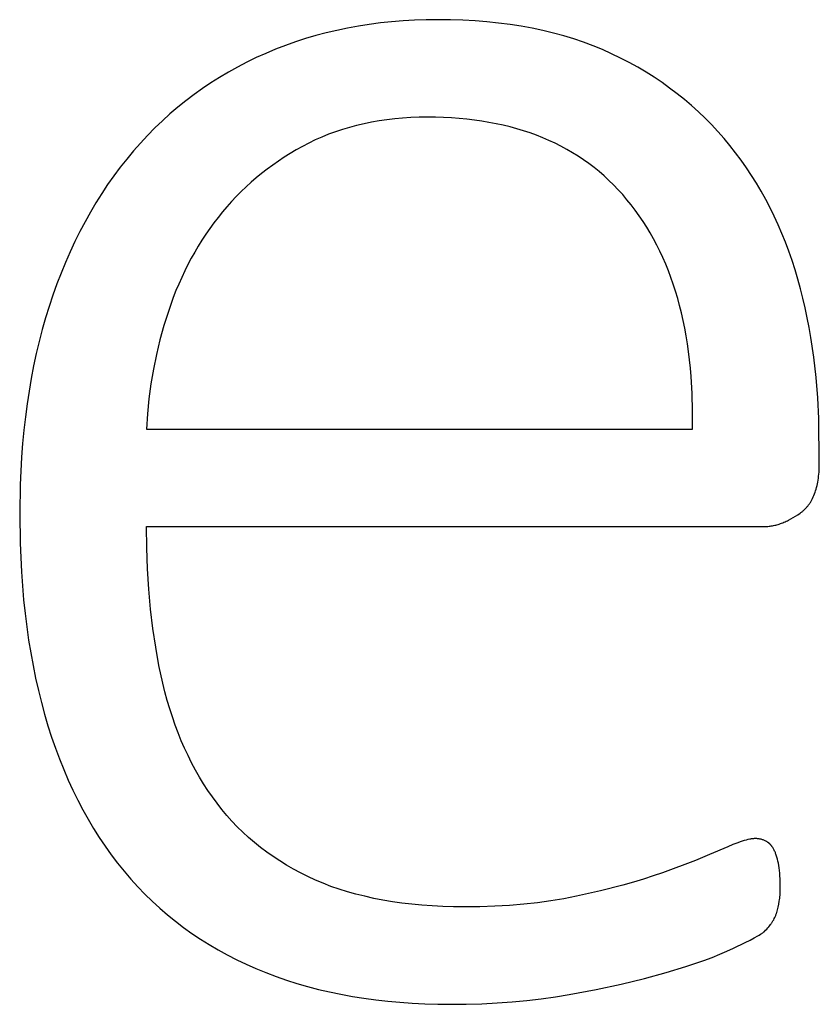
# Model space of a CAD drawing. Units: inches. Extents: x -17 to 168, y -36 to 67.
# Drawn here: x 125 to 126, y -35 to -34 of the extents above; entities that cross this region are included whole.
import ezdxf

# ---------------------------------------------------------------- set-up
doc = ezdxf.new("R2010")
doc.units = ezdxf.units.IN
doc.header["$LTSCALE"] = 0.03937
doc.header["$MEASUREMENT"] = 0
doc.layers.add('Default', color=7, linetype='Continuous')

msp = doc.modelspace()

# ---------------------------------------------------------------- linework, layer by layer
at = {"layer": 'Default'}
for p, q in [((125.918, -33.8504), (125.904, -33.8526)), ((125.9323, -33.8485), (125.918, -33.8504)), ((125.9467, -33.847), (125.9323, -33.8485)), ((125.9613, -33.8458), (125.9467, -33.847)), ((125.976, -33.845), (125.9613, -33.8458)), ((125.9909, -33.8445), (125.976, -33.845)), ((126.006, -33.8443), (125.9909, -33.8445)), ((126.0222, -33.8445), (126.006, -33.8443)), ((126.0381, -33.845), (126.0222, -33.8445)), ((126.0536, -33.8459), (126.0381, -33.845)), ((126.0689, -33.8471), (126.0536, -33.8459)), ((126.0838, -33.8486), (126.0689, -33.8471)), ((126.0985, -33.8505), (126.0838, -33.8486)), ((126.1129, -33.8527), (126.0985, -33.8505)), ((125.8629, -33.8612), (125.8495, -33.8647)), ((125.8764, -33.858), (125.8629, -33.8612)), ((125.8901, -33.8551), (125.8764, -33.858)), ((125.904, -33.8526), (125.8901, -33.8551)), ((126.1269, -33.8552), (126.1129, -33.8527)), ((126.1407, -33.8581), (126.1269, -33.8552)), ((126.1542, -33.8614), (126.1407, -33.8581)), ((126.1674, -33.865), (126.1542, -33.8614)), ((125.8233, -33.8728), (125.8105, -33.8774)), ((125.8363, -33.8686), (125.8233, -33.8728)), ((125.8495, -33.8647), (125.8363, -33.8686)), ((126.1802, -33.8689), (126.1674, -33.865)), ((126.1928, -33.8731), (126.1802, -33.8689)), ((126.2051, -33.8778), (126.1928, -33.8731)), ((125.7853, -33.8875), (125.773, -33.893)), ((125.7978, -33.8823), (125.7853, -33.8875)), ((125.8105, -33.8774), (125.7978, -33.8823)), ((126.217, -33.8827), (126.2051, -33.8778)), ((126.2287, -33.888), (126.217, -33.8827)), ((126.2401, -33.8936), (126.2287, -33.888)), ((125.7609, -33.8989), (125.7491, -33.905)), ((125.773, -33.893), (125.7609, -33.8989)), ((126.2513, -33.8994), (126.2401, -33.8936)), ((126.2621, -33.9054), (126.2513, -33.8994)), ((125.7375, -33.9115), (125.7261, -33.9183)), ((125.7491, -33.905), (125.7375, -33.9115)), ((126.2728, -33.9117), (126.2621, -33.9054)), ((126.2831, -33.9182), (126.2728, -33.9117)), ((125.7149, -33.9253), (125.704, -33.9327)), ((125.7261, -33.9183), (125.7149, -33.9253)), ((126.2933, -33.925), (126.2831, -33.9182)), ((126.3031, -33.932), (126.2933, -33.925)), ((125.6933, -33.9404), (125.6828, -33.9483)), ((125.704, -33.9327), (125.6933, -33.9404)), ((126.3127, -33.9392), (126.3031, -33.932)), ((126.3221, -33.9467), (126.3127, -33.9392)), ((125.6828, -33.9483), (125.6726, -33.9566)), ((126.3312, -33.9544), (126.3221, -33.9467)), ((125.6625, -33.9652), (125.6527, -33.9741)), ((125.6726, -33.9566), (125.6625, -33.9652)), ((126.34, -33.9623), (126.3312, -33.9544)), ((126.3486, -33.9705), (126.34, -33.9623)), ((125.6527, -33.9741), (125.6431, -33.9832)), ((125.9113, -33.9777), (125.9018, -33.9799)), ((125.9209, -33.9757), (125.9113, -33.9777)), ((125.9306, -33.974), (125.9209, -33.9757)), ((125.9405, -33.9726), (125.9306, -33.974)), ((125.9506, -33.9714), (125.9405, -33.9726)), ((125.9608, -33.9705), (125.9506, -33.9714)), ((125.9713, -33.9699), (125.9608, -33.9705)), ((125.9818, -33.9695), (125.9713, -33.9699)), ((125.9926, -33.9693), (125.9818, -33.9695)), ((126.003, -33.9694), (125.9926, -33.9693)), ((126.0132, -33.9698), (126.003, -33.9694)), ((126.0234, -33.9703), (126.0132, -33.9698)), ((126.0333, -33.971), (126.0234, -33.9703)), ((126.0431, -33.9719), (126.0333, -33.971)), ((126.0527, -33.9731), (126.0431, -33.9719)), ((126.0622, -33.9744), (126.0527, -33.9731)), ((126.0715, -33.976), (126.0622, -33.9744)), ((126.0807, -33.9777), (126.0715, -33.976)), ((126.0897, -33.9797), (126.0807, -33.9777)), ((126.3569, -33.9789), (126.3486, -33.9705)), ((125.6431, -33.9832), (125.6338, -33.9927)), ((125.8746, -33.9881), (125.8658, -33.9913)), ((125.8835, -33.9851), (125.8746, -33.9881)), ((125.8926, -33.9824), (125.8835, -33.9851)), ((125.9018, -33.9799), (125.8926, -33.9824)), ((126.0986, -33.9819), (126.0897, -33.9797)), ((126.1073, -33.9842), (126.0986, -33.9819)), ((126.1158, -33.9868), (126.1073, -33.9842)), ((126.1242, -33.9896), (126.1158, -33.9868)), ((126.1324, -33.9926), (126.1242, -33.9896)), ((126.365, -33.9876), (126.3569, -33.9789)), ((126.3728, -33.9965), (126.365, -33.9876)), ((125.6247, -34.0025), (125.6157, -34.0126)), ((125.6338, -33.9927), (125.6247, -34.0025)), ((125.8405, -34.0026), (125.8324, -34.0069)), ((125.8488, -33.9986), (125.8405, -34.0026)), ((125.8572, -33.9948), (125.8488, -33.9986)), ((125.8658, -33.9913), (125.8572, -33.9948)), ((126.1405, -33.9958), (126.1324, -33.9926)), ((126.1484, -33.9992), (126.1405, -33.9958)), ((126.1562, -34.0028), (126.1484, -33.9992)), ((126.1638, -34.0067), (126.1562, -34.0028)), ((126.3804, -34.0056), (126.3728, -33.9965)), ((125.6157, -34.0126), (125.6071, -34.023)), ((125.8166, -34.0159), (125.809, -34.0207)), ((125.8244, -34.0113), (125.8166, -34.0159)), ((125.8324, -34.0069), (125.8244, -34.0113)), ((126.1713, -34.0107), (126.1638, -34.0067)), ((126.1786, -34.0149), (126.1713, -34.0107)), ((126.1857, -34.0194), (126.1786, -34.0149)), ((126.3877, -34.0149), (126.3804, -34.0056)), ((126.3948, -34.0244), (126.3877, -34.0149)), ((125.6071, -34.023), (125.5987, -34.0336)), ((125.8015, -34.0256), (125.7942, -34.0307)), ((125.809, -34.0207), (125.8015, -34.0256)), ((126.1927, -34.024), (126.1857, -34.0194)), ((126.1995, -34.0289), (126.1927, -34.024)), ((126.4016, -34.0341), (126.3948, -34.0244)), ((125.5987, -34.0336), (125.5905, -34.0446)), ((125.78, -34.0414), (125.7732, -34.047)), ((125.787, -34.0359), (125.78, -34.0414)), ((125.7942, -34.0307), (125.787, -34.0359)), ((126.2062, -34.034), (126.1995, -34.0289)), ((126.2127, -34.0392), (126.2062, -34.034)), ((126.219, -34.0447), (126.2127, -34.0392)), ((126.4081, -34.044), (126.4016, -34.0341)), ((125.5905, -34.0446), (125.5826, -34.0558)), ((125.7665, -34.0527), (125.76, -34.0587)), ((125.7732, -34.047), (125.7665, -34.0527)), ((126.2252, -34.0504), (126.219, -34.0447)), ((126.2313, -34.0563), (126.2252, -34.0504)), ((126.4145, -34.0541), (126.4081, -34.044)), ((125.5826, -34.0558), (125.575, -34.0673)), ((125.7536, -34.0648), (125.7474, -34.0711)), ((125.76, -34.0587), (125.7536, -34.0648)), ((126.2371, -34.0624), (126.2313, -34.0563)), ((126.2429, -34.0687), (126.2371, -34.0624)), ((126.4205, -34.0644), (126.4145, -34.0541)), ((126.4263, -34.0748), (126.4205, -34.0644)), ((125.5676, -34.0791), (125.5604, -34.0911)), ((125.575, -34.0673), (125.5676, -34.0791)), ((125.7414, -34.0775), (125.7355, -34.0841)), ((125.7474, -34.0711), (125.7414, -34.0775)), ((126.2484, -34.0752), (126.2429, -34.0687)), ((126.2539, -34.0819), (126.2484, -34.0752)), ((126.4319, -34.0854), (126.4263, -34.0748)), ((125.5604, -34.0911), (125.5536, -34.1034)), ((125.7297, -34.0909), (125.7242, -34.0979)), ((125.7355, -34.0841), (125.7297, -34.0909)), ((126.2591, -34.0888), (126.2539, -34.0819)), ((126.2641, -34.0958), (126.2591, -34.0888)), ((126.4372, -34.0962), (126.4319, -34.0854)), ((125.5536, -34.1034), (125.5469, -34.116)), ((125.7242, -34.0979), (125.7188, -34.105)), ((126.269, -34.103), (126.2641, -34.0958)), ((126.2737, -34.1103), (126.269, -34.103)), ((126.4423, -34.1072), (126.4372, -34.0962)), ((125.5469, -34.116), (125.5406, -34.1289)), ((125.7135, -34.1122), (125.7084, -34.1195)), ((125.7188, -34.105), (125.7135, -34.1122)), ((126.2782, -34.1178), (126.2737, -34.1103)), ((126.4471, -34.1184), (126.4423, -34.1072)), ((125.5406, -34.1289), (125.5344, -34.142)), ((125.7035, -34.127), (125.6988, -34.1346)), ((125.7084, -34.1195), (125.7035, -34.127)), ((126.2825, -34.1255), (126.2782, -34.1178)), ((126.2867, -34.1333), (126.2825, -34.1255)), ((126.4517, -34.1298), (126.4471, -34.1184)), ((126.456, -34.1413), (126.4517, -34.1298)), ((125.5344, -34.142), (125.5286, -34.1555)), ((125.6942, -34.1424), (125.6898, -34.1503)), ((125.6988, -34.1346), (125.6942, -34.1424)), ((126.2906, -34.1413), (126.2867, -34.1333)), ((126.2944, -34.1494), (126.2906, -34.1413)), ((126.46, -34.1531), (126.456, -34.1413)), ((125.6898, -34.1503), (125.6855, -34.1583)), ((126.298, -34.1577), (126.2944, -34.1494)), ((126.4639, -34.165), (126.46, -34.1531)), ((125.5286, -34.1555), (125.5229, -34.1692)), ((125.6814, -34.1665), (125.6775, -34.1748)), ((125.6855, -34.1583), (125.6814, -34.1665)), ((126.3015, -34.1662), (126.298, -34.1577)), ((126.3047, -34.1748), (126.3015, -34.1662)), ((126.4674, -34.1771), (126.4639, -34.165)), ((125.5229, -34.1692), (125.5176, -34.1832)), ((125.6775, -34.1748), (125.6738, -34.1833)), ((126.3078, -34.1836), (126.3047, -34.1748)), ((126.4708, -34.1893), (126.4674, -34.1771)), ((125.5176, -34.1832), (125.5125, -34.1974)), ((125.6702, -34.1918), (125.6667, -34.2006)), ((125.6738, -34.1833), (125.6702, -34.1918)), ((126.3107, -34.1926), (126.3078, -34.1836)), ((126.3134, -34.2017), (126.3107, -34.1926)), ((126.4739, -34.2016), (126.4708, -34.1893)), ((125.5125, -34.1974), (125.5076, -34.212)), ((125.6667, -34.2006), (125.6635, -34.2094)), ((126.3159, -34.211), (126.3134, -34.2017)), ((126.4768, -34.214), (126.4739, -34.2016)), ((125.5076, -34.212), (125.5031, -34.2267)), ((125.6635, -34.2094), (125.6604, -34.2184)), ((126.3183, -34.2204), (126.3159, -34.211)), ((126.4795, -34.2265), (126.4768, -34.214)), ((125.5031, -34.2267), (125.4988, -34.2418)), ((125.6604, -34.2184), (125.6547, -34.2366)), ((126.3205, -34.23), (126.3183, -34.2204)), ((126.3225, -34.2398), (126.3205, -34.23)), ((126.4819, -34.2391), (126.4795, -34.2265)), ((125.4988, -34.2418), (125.4948, -34.2571)), ((125.6547, -34.2366), (125.6496, -34.255)), ((126.3243, -34.2497), (126.3225, -34.2398)), ((126.4842, -34.2517), (126.4819, -34.2391)), ((125.6496, -34.255), (125.6451, -34.2736)), ((126.3259, -34.2598), (126.3243, -34.2497)), ((126.4881, -34.2773), (126.4842, -34.2517)), ((125.4948, -34.2571), (125.4911, -34.2726)), ((126.3274, -34.27), (126.3259, -34.2598)), ((125.4911, -34.2726), (125.4877, -34.2883)), ((125.6451, -34.2736), (125.6413, -34.2924)), ((126.3287, -34.2804), (126.3274, -34.27)), ((126.3298, -34.291), (126.3287, -34.2804)), ((126.4911, -34.3031), (126.4881, -34.2773)), ((125.4877, -34.2883), (125.4846, -34.3043)), ((125.6413, -34.2924), (125.6381, -34.3114)), ((126.3307, -34.3017), (126.3298, -34.291)), ((125.4846, -34.3043), (125.4818, -34.3206)), ((126.332, -34.3236), (126.3307, -34.3017)), ((126.4932, -34.3293), (126.4911, -34.3031)), ((125.6381, -34.3114), (125.6356, -34.3305)), ((125.4818, -34.3206), (125.4793, -34.3371)), ((125.6356, -34.3305), (125.6336, -34.3499)), ((126.3326, -34.3462), (126.332, -34.3236)), ((126.4945, -34.3558), (126.4932, -34.3293)), ((125.4793, -34.3371), (125.4771, -34.3538)), ((125.4771, -34.3538), (125.4751, -34.3708)), ((125.6336, -34.3499), (125.6324, -34.3694)), ((126.3324, -34.3694), (126.3326, -34.3462)), ((126.495, -34.4135), (126.4945, -34.3558)), ((125.6324, -34.3694), (126.3324, -34.3694)), ((125.4751, -34.3708), (125.4735, -34.388)), ((125.4735, -34.388), (125.4722, -34.4054)), ((125.4722, -34.4054), (125.4704, -34.441)), ((126.4948, -34.4219), (126.4949, -34.4192)), ((126.4949, -34.4192), (126.495, -34.4135)), ((126.4934, -34.4348), (126.4938, -34.4323)), ((126.4938, -34.4323), (126.4941, -34.4298)), ((126.4941, -34.4298), (126.4944, -34.4272)), ((126.4944, -34.4272), (126.4946, -34.4246)), ((126.4946, -34.4246), (126.4948, -34.4219)), ((125.4704, -34.441), (125.4698, -34.4776)), ((126.491, -34.4463), (126.4915, -34.4441)), ((126.4915, -34.4441), (126.4921, -34.4418)), ((126.4921, -34.4418), (126.4926, -34.4395)), ((126.4926, -34.4395), (126.493, -34.4372)), ((126.493, -34.4372), (126.4934, -34.4348)), ((126.4864, -34.4582), (126.4873, -34.4563)), ((126.4873, -34.4563), (126.4881, -34.4544)), ((126.4881, -34.4544), (126.4889, -34.4525)), ((126.4889, -34.4525), (126.4896, -34.4504)), ((126.4896, -34.4504), (126.4903, -34.4484)), ((126.4903, -34.4484), (126.491, -34.4463)), ((126.4777, -34.4709), (126.4783, -34.4702)), ((126.4783, -34.4702), (126.4789, -34.4695)), ((126.4789, -34.4695), (126.4795, -34.4688)), ((126.4795, -34.4688), (126.4801, -34.468)), ((126.4801, -34.468), (126.4807, -34.4673)), ((126.4807, -34.4673), (126.4813, -34.4665)), ((126.4813, -34.4665), (126.4818, -34.4658)), ((126.4818, -34.4658), (126.4824, -34.465)), ((126.4824, -34.465), (126.4829, -34.4642)), ((126.4829, -34.4642), (126.4835, -34.4634)), ((126.4835, -34.4634), (126.484, -34.4625)), ((126.484, -34.4625), (126.4845, -34.4617)), ((126.4845, -34.4617), (126.4855, -34.4599)), ((126.4855, -34.4599), (126.4864, -34.4582)), ((125.4698, -34.4776), (125.4704, -34.5157)), ((126.4586, -34.4846), (126.4616, -34.4829)), ((126.4616, -34.4829), (126.4646, -34.4811)), ((126.4646, -34.4811), (126.4676, -34.4791)), ((126.4676, -34.4791), (126.4706, -34.477)), ((126.4706, -34.477), (126.4714, -34.4765)), ((126.4714, -34.4765), (126.4721, -34.4759)), ((126.4721, -34.4759), (126.4729, -34.4753)), ((126.4729, -34.4753), (126.4736, -34.4747)), ((126.4736, -34.4747), (126.4743, -34.4741)), ((126.4743, -34.4741), (126.475, -34.4735)), ((126.475, -34.4735), (126.4757, -34.4729)), ((126.4757, -34.4729), (126.4763, -34.4722)), ((126.4763, -34.4722), (126.477, -34.4716)), ((126.477, -34.4716), (126.4777, -34.4709)), ((125.6324, -34.4944), (126.4233, -34.4944)), ((125.6327, -34.5218), (125.6324, -34.4944)), ((126.4233, -34.4944), (126.4247, -34.4944)), ((126.4247, -34.4944), (126.4262, -34.4943)), ((126.4262, -34.4943), (126.4276, -34.4943)), ((126.4276, -34.4943), (126.4291, -34.4941)), ((126.4291, -34.4941), (126.4305, -34.494)), ((126.4305, -34.494), (126.432, -34.4938)), ((126.432, -34.4938), (126.4334, -34.4936)), ((126.4334, -34.4936), (126.4349, -34.4933)), ((126.4349, -34.4933), (126.4363, -34.493)), ((126.4363, -34.493), (126.4378, -34.4927)), ((126.4378, -34.4927), (126.4393, -34.4924)), ((126.4393, -34.4924), (126.4407, -34.492)), ((126.4407, -34.492), (126.4422, -34.4915)), ((126.4422, -34.4915), (126.4437, -34.4911)), ((126.4437, -34.4911), (126.4452, -34.4906)), ((126.4452, -34.4906), (126.4466, -34.4901)), ((126.4466, -34.4901), (126.4481, -34.4895)), ((126.4481, -34.4895), (126.4496, -34.4889)), ((126.4496, -34.4889), (126.4511, -34.4883)), ((126.4511, -34.4883), (126.4526, -34.4876)), ((126.4526, -34.4876), (126.4541, -34.4869)), ((126.4541, -34.4869), (126.4556, -34.4862)), ((126.4556, -34.4862), (126.4586, -34.4846)), ((125.4704, -34.5157), (125.4721, -34.5526)), ((125.6337, -34.5486), (125.6327, -34.5218)), ((125.4721, -34.5526), (125.4749, -34.5884)), ((125.6353, -34.5747), (125.6337, -34.5486)), ((125.6376, -34.6001), (125.6353, -34.5747)), ((125.4749, -34.5884), (125.4768, -34.6058)), ((125.4768, -34.6058), (125.4789, -34.623)), ((125.6406, -34.6249), (125.6376, -34.6001)), ((125.4789, -34.623), (125.4813, -34.6399)), ((125.6442, -34.649), (125.6406, -34.6249)), ((125.4813, -34.6399), (125.484, -34.6564)), ((125.484, -34.6564), (125.487, -34.6727)), ((125.6484, -34.6724), (125.6442, -34.649)), ((125.487, -34.6727), (125.4902, -34.6887)), ((125.6534, -34.6952), (125.6484, -34.6724)), ((125.4902, -34.6887), (125.4938, -34.7044)), ((125.6561, -34.7063), (125.6534, -34.6952)), ((125.4938, -34.7044), (125.4976, -34.7198)), ((125.659, -34.7173), (125.6561, -34.7063)), ((125.4976, -34.7198), (125.5017, -34.7349)), ((125.6622, -34.728), (125.659, -34.7173)), ((125.5017, -34.7349), (125.5061, -34.7497)), ((125.6656, -34.7385), (125.6622, -34.728)), ((125.6692, -34.7489), (125.6656, -34.7385)), ((125.5061, -34.7497), (125.5107, -34.7642)), ((125.673, -34.759), (125.6692, -34.7489)), ((125.677, -34.7689), (125.673, -34.759)), ((125.5107, -34.7642), (125.5157, -34.7785)), ((125.6812, -34.7786), (125.677, -34.7689)), ((125.5157, -34.7785), (125.5208, -34.7924)), ((125.6857, -34.7881), (125.6812, -34.7786)), ((125.5208, -34.7924), (125.5263, -34.806)), ((125.6903, -34.7975), (125.6857, -34.7881)), ((125.6952, -34.8066), (125.6903, -34.7975)), ((125.5263, -34.806), (125.532, -34.8194)), ((125.7003, -34.8155), (125.6952, -34.8066)), ((125.532, -34.8194), (125.538, -34.8324)), ((125.7056, -34.8242), (125.7003, -34.8155)), ((125.7111, -34.8327), (125.7056, -34.8242)), ((125.538, -34.8324), (125.5442, -34.8451)), ((125.7168, -34.841), (125.7111, -34.8327)), ((125.5442, -34.8451), (125.5508, -34.8576)), ((125.7228, -34.8491), (125.7168, -34.841)), ((125.729, -34.857), (125.7228, -34.8491)), ((125.5508, -34.8576), (125.5575, -34.8697)), ((125.7354, -34.8647), (125.729, -34.857)), ((125.5575, -34.8697), (125.5646, -34.8816)), ((125.742, -34.8721), (125.7354, -34.8647)), ((125.7488, -34.8793), (125.742, -34.8721)), ((125.5646, -34.8816), (125.5719, -34.8931)), ((125.7559, -34.8863), (125.7488, -34.8793)), ((125.7632, -34.893), (125.7559, -34.8863)), ((125.5719, -34.8931), (125.5794, -34.9044)), ((125.7708, -34.8995), (125.7632, -34.893)), ((125.7785, -34.9058), (125.7708, -34.8995)), ((126.3905, -34.8998), (126.3843, -34.9021)), ((126.3934, -34.8988), (126.3905, -34.8998)), ((126.3961, -34.8979), (126.3934, -34.8988)), ((126.3987, -34.8971), (126.3961, -34.8979)), ((126.4012, -34.8964), (126.3987, -34.8971)), ((126.4035, -34.8958), (126.4012, -34.8964)), ((126.4057, -34.8953), (126.4035, -34.8958)), ((126.4067, -34.8951), (126.4057, -34.8953)), ((126.4077, -34.8949), (126.4067, -34.8951)), ((126.4087, -34.8948), (126.4077, -34.8949)), ((126.4097, -34.8947), (126.4087, -34.8948)), ((126.4106, -34.8946), (126.4097, -34.8947)), ((126.4115, -34.8945), (126.4106, -34.8946)), ((126.4123, -34.8945), (126.4115, -34.8945)), ((126.4131, -34.8945), (126.4123, -34.8945)), ((126.4141, -34.8945), (126.4131, -34.8945)), ((126.415, -34.8945), (126.4141, -34.8945)), ((126.4159, -34.8946), (126.415, -34.8945)), ((126.4168, -34.8947), (126.4159, -34.8946)), ((126.4178, -34.8948), (126.4168, -34.8947)), ((126.4187, -34.895), (126.4178, -34.8948)), ((126.4195, -34.8952), (126.4187, -34.895)), ((126.4204, -34.8954), (126.4195, -34.8952)), ((126.4213, -34.8956), (126.4204, -34.8954)), ((126.4221, -34.8959), (126.4213, -34.8956)), ((126.423, -34.8962), (126.4221, -34.8959)), ((126.4238, -34.8965), (126.423, -34.8962)), ((126.4247, -34.8968), (126.4238, -34.8965)), ((126.4255, -34.8972), (126.4247, -34.8968)), ((126.4263, -34.8976), (126.4255, -34.8972)), ((126.4271, -34.8981), (126.4263, -34.8976)), ((126.4275, -34.8983), (126.4271, -34.8981)), ((126.4279, -34.8985), (126.4275, -34.8983)), ((126.4283, -34.8988), (126.4279, -34.8985)), ((126.4286, -34.899), (126.4283, -34.8988)), ((126.429, -34.8993), (126.4286, -34.899)), ((126.4294, -34.8996), (126.429, -34.8993)), ((126.4297, -34.8999), (126.4294, -34.8996)), ((126.4301, -34.9001), (126.4297, -34.8999)), ((125.5794, -34.9044), (125.5873, -34.9153)), ((125.7865, -34.9118), (125.7785, -34.9058)), ((125.7948, -34.9176), (125.7865, -34.9118)), ((126.3777, -34.9049), (126.3544, -34.915)), ((126.3843, -34.9021), (126.3777, -34.9049)), ((126.4305, -34.9004), (126.4301, -34.9001)), ((126.4308, -34.9007), (126.4305, -34.9004)), ((126.4311, -34.901), (126.4308, -34.9007)), ((126.4315, -34.9014), (126.4311, -34.901)), ((126.4318, -34.9017), (126.4315, -34.9014)), ((126.4322, -34.902), (126.4318, -34.9017)), ((126.4325, -34.9024), (126.4322, -34.902)), ((126.4328, -34.9027), (126.4325, -34.9024)), ((126.4331, -34.9031), (126.4328, -34.9027)), ((126.4334, -34.9034), (126.4331, -34.9031)), ((126.4337, -34.9038), (126.4334, -34.9034)), ((126.434, -34.9042), (126.4337, -34.9038)), ((126.4343, -34.9046), (126.434, -34.9042)), ((126.4346, -34.905), (126.4343, -34.9046)), ((126.4352, -34.9058), (126.4346, -34.905)), ((126.4357, -34.9067), (126.4352, -34.9058)), ((126.4363, -34.9075), (126.4357, -34.9067)), ((126.4368, -34.9085), (126.4363, -34.9075)), ((126.4372, -34.9094), (126.4368, -34.9085)), ((126.4377, -34.9104), (126.4372, -34.9094)), ((126.4382, -34.9114), (126.4377, -34.9104)), ((126.4386, -34.9124), (126.4382, -34.9114)), ((126.439, -34.9135), (126.4386, -34.9124)), ((125.5873, -34.9153), (125.5954, -34.926)), ((125.8032, -34.9232), (125.7948, -34.9176)), ((125.8119, -34.9285), (125.8032, -34.9232)), ((126.3363, -34.9224), (126.294, -34.9382)), ((126.3544, -34.915), (126.3363, -34.9224)), ((126.4394, -34.9146), (126.439, -34.9135)), ((126.4398, -34.9158), (126.4394, -34.9146)), ((126.4402, -34.917), (126.4398, -34.9158)), ((126.4406, -34.9182), (126.4402, -34.917)), ((126.4413, -34.9207), (126.4406, -34.9182)), ((126.4419, -34.9233), (126.4413, -34.9207)), ((126.4425, -34.9261), (126.4419, -34.9233)), ((125.5954, -34.926), (125.6037, -34.9364)), ((125.6037, -34.9364), (125.6123, -34.9464)), ((125.8208, -34.9337), (125.8119, -34.9285)), ((125.8299, -34.9385), (125.8208, -34.9337)), ((126.443, -34.929), (126.4425, -34.9261)), ((126.4435, -34.9321), (126.443, -34.929)), ((126.4439, -34.9354), (126.4435, -34.9321)), ((126.4442, -34.9388), (126.4439, -34.9354)), ((125.6123, -34.9464), (125.6212, -34.9562)), ((125.8393, -34.9432), (125.8299, -34.9385)), ((125.8489, -34.9476), (125.8393, -34.9432)), ((125.8587, -34.9518), (125.8489, -34.9476)), ((126.2567, -34.9502), (126.2432, -34.9541)), ((126.2696, -34.9463), (126.2567, -34.9502)), ((126.2821, -34.9423), (126.2696, -34.9463)), ((126.294, -34.9382), (126.2821, -34.9423)), ((126.4445, -34.9424), (126.4442, -34.9388)), ((126.4447, -34.9462), (126.4445, -34.9424)), ((126.4448, -34.9502), (126.4447, -34.9462)), ((126.445, -34.9587), (126.4448, -34.9502)), ((125.6212, -34.9562), (125.6304, -34.9656)), ((125.8689, -34.9557), (125.8587, -34.9518)), ((125.8793, -34.9593), (125.8689, -34.9557)), ((125.8899, -34.9626), (125.8793, -34.9593)), ((125.9009, -34.9657), (125.8899, -34.9626)), ((126.2146, -34.9614), (126.1838, -34.9684)), ((126.2432, -34.9541), (126.2146, -34.9614)), ((126.4448, -34.9649), (126.4449, -34.9629)), ((126.4449, -34.9608), (126.445, -34.9587)), ((126.4449, -34.9629), (126.4449, -34.9608)), ((125.6304, -34.9656), (125.6398, -34.9748)), ((125.6398, -34.9748), (125.6494, -34.9837)), ((125.9122, -34.9685), (125.9009, -34.9657)), ((125.9237, -34.9711), (125.9122, -34.9685)), ((125.9355, -34.9734), (125.9237, -34.9711)), ((125.9476, -34.9754), (125.9355, -34.9734)), ((125.9599, -34.9771), (125.9476, -34.9754)), ((126.1509, -34.9743), (126.1337, -34.9767)), ((126.1676, -34.9716), (126.1509, -34.9743)), ((126.1838, -34.9684), (126.1676, -34.9716)), ((126.443, -34.9786), (126.4437, -34.9748)), ((126.4437, -34.9748), (126.444, -34.9729)), ((126.444, -34.9729), (126.4442, -34.9709)), ((126.4442, -34.9709), (126.4445, -34.969)), ((126.4445, -34.969), (126.4446, -34.967)), ((126.4446, -34.967), (126.4448, -34.9649)), ((125.6494, -34.9837), (125.6593, -34.9922)), ((125.9726, -34.9786), (125.9599, -34.9771)), ((125.9855, -34.9798), (125.9726, -34.9786)), ((125.9987, -34.9808), (125.9855, -34.9798)), ((126.0122, -34.9814), (125.9987, -34.9808)), ((126.026, -34.9818), (126.0122, -34.9814)), ((126.04, -34.982), (126.026, -34.9818)), ((126.0598, -34.9818), (126.04, -34.982)), ((126.079, -34.9811), (126.0598, -34.9818)), ((126.0978, -34.9801), (126.079, -34.9811)), ((126.116, -34.9786), (126.0978, -34.9801)), ((126.1337, -34.9767), (126.116, -34.9786)), ((126.4405, -34.9891), (126.4409, -34.9874)), ((126.4409, -34.9874), (126.4414, -34.9858)), ((126.4414, -34.9858), (126.4422, -34.9823)), ((126.4422, -34.9823), (126.443, -34.9786)), ((125.6593, -34.9922), (125.6695, -35.0005)), ((125.6695, -35.0005), (125.6799, -35.0084)), ((126.4347, -35.0016), (126.4356, -35.0001)), ((126.4356, -35.0001), (126.4365, -34.9986)), ((126.4365, -34.9986), (126.4373, -34.9971)), ((126.4373, -34.9971), (126.438, -34.9955)), ((126.438, -34.9955), (126.4384, -34.9947)), ((126.4384, -34.9947), (126.4387, -34.9939)), ((126.4387, -34.9939), (126.4391, -34.9931)), ((126.4391, -34.9931), (126.4394, -34.9923)), ((126.4394, -34.9923), (126.4397, -34.9915)), ((126.4397, -34.9915), (126.4399, -34.9907)), ((126.4399, -34.9907), (126.4402, -34.9899)), ((126.4402, -34.9899), (126.4405, -34.9891)), ((125.6799, -35.0084), (125.6906, -35.0161)), ((126.4243, -35.0137), (126.4245, -35.0135)), ((126.4245, -35.0135), (126.4261, -35.012)), ((126.4261, -35.012), (126.4276, -35.0105)), ((126.4276, -35.0105), (126.4289, -35.0091)), ((126.4289, -35.0091), (126.4303, -35.0076)), ((126.4303, -35.0076), (126.4315, -35.0061)), ((126.4315, -35.0061), (126.4326, -35.0046)), ((126.4326, -35.0046), (126.4332, -35.0038)), ((126.4332, -35.0038), (126.4337, -35.0031)), ((126.4337, -35.0031), (126.4342, -35.0023)), ((126.4342, -35.0023), (126.4347, -35.0016)), ((125.6906, -35.0161), (125.7016, -35.0234)), ((125.7016, -35.0234), (125.7128, -35.0304)), ((126.4, -35.0279), (126.4062, -35.0247)), ((126.4062, -35.0247), (126.4115, -35.0219)), ((126.4115, -35.0219), (126.416, -35.0193)), ((126.416, -35.0193), (126.418, -35.0182)), ((126.418, -35.0182), (126.4197, -35.0171)), ((126.4197, -35.0171), (126.4212, -35.0161)), ((126.4212, -35.0161), (126.4219, -35.0156)), ((126.4219, -35.0156), (126.4225, -35.0152)), ((126.4225, -35.0152), (126.4231, -35.0147)), ((126.4231, -35.0147), (126.4236, -35.0143)), ((126.4236, -35.0143), (126.4241, -35.0139)), ((126.4241, -35.0139), (126.4243, -35.0137)), ((125.7128, -35.0304), (125.7243, -35.0372)), ((125.7243, -35.0372), (125.736, -35.0436)), ((126.3765, -35.039), (126.3851, -35.0351)), ((126.3851, -35.0351), (126.4, -35.0279)), ((125.736, -35.0436), (125.748, -35.0498)), ((125.748, -35.0498), (125.7602, -35.0556)), ((126.324, -35.0585), (126.3469, -35.0507)), ((126.3469, -35.0507), (126.3574, -35.0468)), ((126.3574, -35.0468), (126.3673, -35.0429)), ((126.3673, -35.0429), (126.3765, -35.039)), ((125.7602, -35.0556), (125.7727, -35.0611)), ((125.7727, -35.0611), (125.7855, -35.0664)), ((126.2986, -35.0664), (126.324, -35.0585)), ((125.7855, -35.0664), (125.7985, -35.0713)), ((125.7985, -35.0713), (125.8118, -35.0759)), ((125.8118, -35.0759), (125.8252, -35.0802)), ((126.2408, -35.0812), (126.2708, -35.074)), ((126.2708, -35.074), (126.2986, -35.0664)), ((125.8252, -35.0802), (125.839, -35.0841)), ((125.839, -35.0841), (125.8529, -35.0878)), ((125.8529, -35.0878), (125.8671, -35.0911)), ((126.1744, -35.0945), (126.2087, -35.088)), ((126.2087, -35.088), (126.2408, -35.0812)), ((125.8671, -35.0911), (125.8816, -35.0941)), ((125.8816, -35.0941), (125.8963, -35.0968)), ((125.8963, -35.0968), (125.9112, -35.0992)), ((125.9112, -35.0992), (125.9263, -35.1013)), ((125.9263, -35.1013), (125.9417, -35.103)), ((126.1199, -35.1021), (126.1384, -35.1)), ((126.1384, -35.1), (126.1566, -35.0974)), ((126.1566, -35.0974), (126.1744, -35.0945)), ((125.9417, -35.103), (125.9573, -35.1044)), ((125.9573, -35.1044), (125.9732, -35.1056)), ((125.9732, -35.1056), (125.9893, -35.1064)), ((125.9893, -35.1064), (126.0057, -35.1068)), ((126.0057, -35.1068), (126.0222, -35.107)), ((126.0222, -35.107), (126.0424, -35.1068)), ((126.0424, -35.1068), (126.0623, -35.1062)), ((126.0623, -35.1062), (126.0818, -35.1052)), ((126.0818, -35.1052), (126.101, -35.1039)), ((126.101, -35.1039), (126.1199, -35.1021))]:
    msp.add_line(p, q, dxfattribs=at)

doc.saveas('drawing.dxf')
